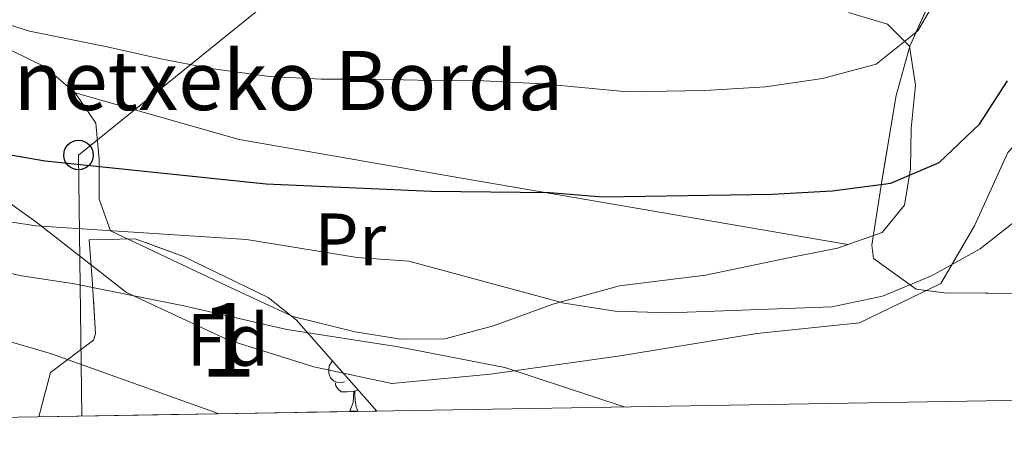
# Model space of a CAD drawing. Extents: x 612674 to 617179, y 777760 to 780805.
# Drawn here: x 613747 to 613880, y 778166 to 778225 of the extents above; entities that cross this region are included whole.
import ezdxf
from ezdxf.enums import TextEntityAlignment as Align

# ---------------------------------------------------------------- set-up
doc = ezdxf.new("R2010")
doc.units = 0
doc.header["$MEASUREMENT"] = 0
doc.linetypes.add('DGN Style 3', pattern=[55.279084, 39.48506, -15.794024])
for name, color, linetype in [('Nivel 20', 7, 'Continuous'), ('Nivel 21', 7, 'Continuous'), ('Nivel 33', 7, 'Continuous'), ('Nivel 35', 7, 'Continuous'), ('Nivel 36', 7, 'Continuous'), ('Nivel 37', 7, 'Continuous'), ('Nivel 4', 7, 'Continuous'), ('Nivel 44', 7, 'Continuous'), ('Nivel 48', 7, 'Continuous'), ('Nivel 49', 7, 'Continuous'), ('Nivel 5', 7, 'Continuous'), ('Nivel 57', 7, 'Continuous'), ('Nivel 61', 7, 'Continuous'), ('Nivel 63', 7, 'Continuous')]:
    doc.layers.add(name, color=color, linetype=linetype)
doc.styles.add('Style-arial', font='arial.shx', dxfattribs={"bigfont": 'arialbig.shx'})
doc.styles.add('Style-arialn', font='arialn.shx', dxfattribs={"bigfont": 'arialnbig.shx'})
doc.linetypes.add('5zonar', pattern='A,-5,[1,dgnlstyle.shx,S=0.08,R=0,X=0,Y=0],-5', length=10)

# ---------------------------------------------------------------- blocks, each defined once
blk = doc.blocks.new('5PTT')
at = {"layer": 'Nivel 33', "color": 19, "linetype": 'Continuous', "lineweight": 30}
blk.add_circle((0, 0, -0.0004682649460505672), 1.995000006667076, dxfattribs=at)

msp = doc.modelspace()

# ---------------------------------------------------------------- linework, layer by layer
at = {"layer": 'Nivel 20', "color": 19, "linetype": 'Continuous', "lineweight": 0, "ltscale": 0.5}
msp.add_polyline3d([(613754.4169999999, 778214.736, 303.197), (613776.5889999999, 778208.4340000001, 302.944), (613805.8870000001, 778203.317, 302.692), (613858.915, 778194.243, 299.911)], dxfattribs=at)
at = {"layer": 'Nivel 21', "color": 19, "linetype": 'DGN Style 3', "lineweight": 0}
msp.add_polyline3d([(613956.4909999999, 778227.997, 290.56), (613953.493, 778229.9780000001, 291.122), (613944.858, 778230.676, 291.122), (613935.994, 778230.0420000001, 291.122), (613926.3910000001, 778227.267, 291.122), (613916.3260000001, 778221.962, 292.133), (613905.4099999999, 778218.754, 293.144), (613895.51, 778217.165, 293.65), (613886.602, 778213.216, 294.155), (613880.5460000001, 778206.6910000001, 294.661), (613876.0390000001, 778196.7620000001, 294.661), (613871.4750000001, 778188.952, 294.661), (613860.483, 778183.622, 294.155), (613846.6030000001, 778182.1910000001, 292.639), (613828.125, 778179.1799999999, 291.122), (613810.561, 778176.723, 289.1), (613797.2069999999, 778175.439, 288.089), (613786.676, 778177.6769999999, 287.584), (613775.0460000001, 778181.3430000001, 288.089), (613761.354, 778187.7380000001, 290.617), (613749.0349999999, 778197.351, 293.65), (613735.256, 778207.058, 298.199), (613723.46, 778216.95, 301.232), (613719.3090000001, 778223.467, 303.254)], dxfattribs=at)
at = {"layer": 'Nivel 33', "color": 19, "linetype": 'Continuous', "lineweight": 0, "ltscale": 0.5}
msp.add_polyline3d([(613755.2779999999, 778171.0360000001, 282), (613754.8470000001, 778206.325, 300), (613870.591, 778299.7660000001, 322.673), (613903.3659999999, 778322.821, 324.072), (613942.3360000001, 778354.8929999999, 330.599)], dxfattribs=at)
at = {"layer": 'Nivel 35', "color": 92, "linetype": '5zonar', "lineweight": 0, "ltscale": 0.5}
for points in [[(613883.861, 778187.592, 302.819), (613871.9110000001, 778187.7080000001, 304.054), (613868.1229999999, 778188.19, 304.476), (613862.3929999999, 778192.3260000001, 306.867), (613862.132, 778194.128, 307.509), (613863.4920000001, 778202.78, 309.531), (613865.4369999999, 778214.3640000001, 310.542), (613867.2860000001, 778221.0390000001, 310.947), (613870.1270000001, 778227.3470000001, 311.047), (613874.2749999999, 778232.909, 310.509), (613879.4169999999, 778236.8740000001, 309.531), (613886.298, 778239.1540000001, 308.247)], [(613749.493, 778170.9380000001, 288.597), (613751.0560000001, 778176.9439999999, 292.135), (613756.8700000001, 778181.284, 293.38), (613757.1470000001, 778182.1440000001, 293.651), (613756.6840000001, 778189.554, 297.19), (613756.2779999999, 778194.8459999999, 297.695), (613762.504, 778195.0120000001, 297.19), (613769.027, 778192.622, 296.91), (613780.5009999999, 778187.0619999999, 296.364), (613784.27, 778184.06, 296.179), (613795.183, 778171.7110000001, 295.701)]]:
    msp.add_polyline3d(points, dxfattribs=at)
at = {"layer": 'Nivel 36', "color": 92, "linetype": 'Continuous', "lineweight": 0, "flags": 128}
for points in [[(613790.8330000001, 778175.6910000001), (613790.408, 778175.531), (613789.8230000001, 778175.591), (613789.348, 778175.801), (613788.923, 778176.226), (613788.7080000001, 778176.811), (613788.7080000001, 778177.2309999999), (613788.763, 778177.8160000001), (613789.1840000001, 778178.4990000001)], [(613792.0930000001, 778174.396), (613791.203, 778174.311), (613790.358, 778174.311), (613789.933, 778174.7409999999), (613789.6130000001, 778175.216), (613789.6130000001, 778175.531)], [(613791.548, 778171.7110000001), (613791.983, 778172.871), (613792.0930000001, 778174.396), (613792.203, 778174.396), (613792.2380000001, 778173.811), (613792.273, 778173.1259999999), (613792.3430000001, 778172.5109999999), (613792.4580000001, 778172.111), (613792.673, 778171.7110000001)], [(613792.703, 778174.517), (613792.6329999999, 778174.5260000001), (613792.203, 778174.396)], [(613791.548, 778171.7110000001), (613792.673, 778171.7110000001)]]:
    msp.add_lwpolyline(points, dxfattribs=at)
at = {"layer": 'Nivel 36', "color": 92, "linetype": 'Continuous', "lineweight": 0}
msp.add_polyline3d([(613858.9780000001, 778225.611, 307.242), (613864.256, 778224.0279999999, 305.726), (613867.2509999999, 778221.0590000001, 304.462), (613868.0549999999, 778215.7779999999, 302.187), (613867.4820000001, 778209.9310000001, 300.671), (613867.362, 778204.493, 299.407), (613866.565, 778199.567, 299.155), (613863.5490000001, 778195.841, 298.902), (613857.507, 778193.7579999999, 298.902), (613850.6399999999, 778192.3759999999, 298.811), (613839.6440000001, 778190.1000000001, 297.385), (613828.017, 778188.6640000001, 295.869), (613819.004, 778186.1699999999, 293.847), (613810.996, 778183.2390000001, 292.583), (613804.415, 778181.473, 292.078), (613798.4510000001, 778181.446, 290.814), (613792.2620000001, 778182.408, 290.814), (613783.855, 778184.503, 291.067), (613774.9299999999, 778188.639, 292.078), (613759.1799999999, 778196.0860000001, 295.09), (613757.6499999999, 778200.3740000001, 296.627), (613757.639, 778205.7420000001, 299.407), (613757.1769999999, 778210.6340000001, 302.187), (613754.4169999999, 778214.736, 302.693), (613750.2790000001, 778218.271, 303.704), (613743.429, 778221.5760000001, 302.693)], dxfattribs=at)
at = {"layer": 'Nivel 4', "color": 25, "linetype": 'Continuous', "lineweight": 30, "elevation": 300, "flags": 128}
msp.add_lwpolyline([(613660.709, 778247.173), (613667.202, 778242.3090000001), (613673.158, 778238.632), (613682.4010000001, 778233.6470000001), (613693.3630000001, 778227.7380000001), (613708.0630000001, 778221.1300000001), (613728.642, 778211.121), (613735.3870000001, 778208.872), (613742.9890000001, 778206.7960000001), (613750.3489999999, 778205.557), (613780.213, 778202.4510000001), (613802.531, 778201.4369999999), (613818.6130000001, 778201.2790000001), (613825.787, 778200.675), (613848.6869999999, 778201.02), (613856.783, 778201.5020000001), (613864.71, 778202.5090000001), (613871.2620000001, 778205.335), (613876.6910000001, 778210.5160000001), (613880.5109999999, 778216.382)], dxfattribs=at)
at = {"layer": 'Nivel 49', "color": 19, "linetype": 'Continuous', "lineweight": 0, "extrusion": (-0.1535931755363311, -0.002598545079658217, 0.9881307524776947), "elevation": -96004.67430498332, "flags": 128}
msp.add_lwpolyline([(-767677.4426784895, 619475.8045541088), (-767677.4426784895, 619429.5591170907)], dxfattribs=at)
at = {"layer": 'Nivel 5', "color": 25, "linetype": 'Continuous', "lineweight": 0, "flags": 128}
for points, elevation in [([(613606.7609999999, 778256.534), (613607.2320000001, 778255.075), (613611.6950000001, 778245.9450000001), (613614.466, 778241.2749999999), (613620.2849999999, 778232.7990000001), (613622.733, 778228.301), (613626.1680000001, 778224.666), (613629.138, 778220.638), (613636.6980000001, 778213.9210000001), (613645.246, 778208.7350000001), (613659.649, 778202.916), (613669.263, 778199.683), (613674.368, 778199.0660000001), (613689.6359999999, 778198.801), (613696.6740000001, 778198.325), (613710.9210000001, 778195.922), (613732.9979999999, 778193.1969999999), (613747.1340000001, 778189.9950000001), (613754.054, 778188.9410000001), (613769.1140000001, 778185.942), (613783.0449999999, 778182.74), (613798.1510000001, 778180.409), (613812.4920000001, 778177.621), (613828.6610000001, 778172.2779999999)], 290), ([(613737.7550000001, 778226.348), (613748.24, 778223.0549999999), (613758.7139999999, 778220.942), (613765.777, 778219.3570000001), (613772.7309999999, 778218.027), (613780.6610000001, 778216.926), (613787.675, 778216.5930000001), (613794.966, 778216.602), (613802.632, 778216.3929999999), (613809.6429999999, 778216.3389999999), (613817.6669999999, 778215.9469999999), (613829.084, 778214.8640000001), (613839.5819999999, 778215.0549999999), (613847.744, 778215.56), (613855.48, 778216.6939999999), (613862.72, 778218.611), (613868.354, 778223.132), (613872.283, 778229.865), (613879.118, 778237.9610000001), (613884.1780000001, 778244.493)], 305), ([(613882.3200000001, 778197.969), (613876.8119999999, 778193.652), (613870.308, 778190.0560000001), (613863.591, 778187.2550000001), (613856.74, 778185.827), (613834.7250000001, 778184.976), (613827.45, 778185.2039999999), (613820.5390000001, 778186.3189999999), (613799.524, 778192.0020000001), (613792.5390000001, 778192.4650000001), (613777.5889999999, 778194.895), (613749.065, 778196.7590000001), (613734.7339999999, 778198.952), (613728.023, 778200.9510000001), (613714.051, 778202.9639999999), (613699.396, 778205.7550000001), (613692.3160000001, 778207.8200000001), (613687.2760000001, 778208.0260000001), (613682.321, 778208.696), (613677.162, 778210.118), (613668.8859999999, 778216.048), (613665.513, 778219.763)], 295), ([(613637.9310000001, 778169.0519999999), (613641.3489999999, 778172.1240000001), (613647.0730000001, 778179.5930000001), (613654.6399999999, 778183.2790000001), (613667.105, 778186.2250000001), (613700.811, 778188.206), (613708.1240000001, 778187.3400000001), (613715.459, 778185.6799999999), (613729.807, 778184.4720000001), (613744.0889999999, 778181.5150000001), (613751.183, 778179.432), (613773.8740000001, 778171.351)], 285)]:
    msp.add_lwpolyline(points, dxfattribs=dict(at, elevation=elevation))
at = {"layer": 'Nivel 57', "color": 92, "linetype": 'DGN Style 3', "lineweight": 0, "flags": 128}
for points in [[(613988.821, 778174.986), (613982.949, 778194.352), (613981.9210000001, 778200.6359999999), (613981.8840000001, 778202.652), (613983.0260000001, 778208.8840000001), (613986.0109999999, 778216.254), (613986.291, 778218.538), (613986.311, 778224.878), (613986.8300000001, 778227.78), (613990.3060000001, 778234.131), (613994.0760000001, 778236.163), (614005.125, 778236.506), (614012.1130000001, 778236.5689999999), (614022.344, 778235.648), (614033.861, 778235.2760000001), (614040.327, 778237.321), (614041.6259999999, 778238.494), (614044.6399999999, 778244.594), (614046.842, 778256.45), (614047.29, 778260.4580000001), (614047.487, 778267.0719999999), (614046.6980000001, 778271.5249999999), (614042.962, 778277.6880000001), (614039.7039999999, 778280.3559999999), (614031.78, 778283.2479999999), (614024.7849999999, 778283.301), (614021.0889999999, 778282.115), (614015.378, 778278.145), (614010.5320000001, 778270.9909999999), (614004.5179999999, 778262.8770000001), (614001.3470000001, 778258.4040000001), (613996.675, 778253.787), (613987.523, 778249.0360000001), (613978.1059999999, 778244.2779999999), (613967.804, 778237.905), (613966.3090000001, 778237.2990000001), (613959.355, 778236.619), (613955.9920000001, 778236.979), (613949.217, 778239), (613940.462, 778244.2010000001), (613933.754, 778247.2039999999), (613927.6570000001, 778247.1740000001), (613918.9169999999, 778231.962), (613917.4480000001, 778230.682), (613910.081, 778230.2690000001), (613906.72, 778230.898), (613900.602, 778232.8), (613889.9720000001, 778238.746), (613886.298, 778239.1540000001), (613879.4169999999, 778236.8740000001), (613874.2749999999, 778232.909), (613870.1270000001, 778227.3470000001), (613867.2860000001, 778221.0390000001), (613865.4369999999, 778214.3640000001), (613863.4920000001, 778202.78), (613862.132, 778194.128), (613862.3929999999, 778192.3260000001), (613868.1229999999, 778188.19), (613871.9110000001, 778187.7080000001), (613883.861, 778187.592), (613890.784, 778188.3970000001), (613893.068, 778189.5800000001), (613897.496, 778195.2039999999), (613902.142, 778204.872), (613904.494, 778209.0190000001), (613909.048, 778214.335), (613912.166, 778215.969), (613918.622, 778218.169), (613930.378, 778224.712), (613935.4739999999, 778225.4369999999), (613942.592, 778223.9780000001), (613945.3049999999, 778223.0549999999), (613951.2039999999, 778219.1699999999), (613953.9990000001, 778214.8729999999), (613956.608, 778206.9099999999), (613956.087, 778200.0800000001), (613950.169, 778198.3319999999), (613947.852, 778198.855), (613941.091, 778200.7409999999), (613930.521, 778204.435), (613926.9269999999, 778205.0020000001), (613925.0260000001, 778204.7960000001), (613919.0889999999, 778200.6840000001), (613917.8430000001, 778197.8940000001), (613917.5179999999, 778189.2690000001), (613918.781, 778182.3829999999), (613920.1980000001, 778181.0050000001), (613926.81, 778179.5490000001), (613929.283, 778179.574), (613936.183, 778180.9920000001), (613939.7409999999, 778183.5959999999), (613944.8740000001, 778188.1159999999), (613950.7409999999, 778186.815), (613949.44, 778180.9480000001), (613949.352, 778174.318)], [(613795.183, 778171.7110000001), (613784.27, 778184.06), (613780.5009999999, 778187.0619999999), (613769.027, 778192.622), (613762.504, 778195.0120000001), (613756.2779999999, 778194.8459999999), (613756.6840000001, 778189.554), (613757.1470000001, 778182.1440000001), (613756.8700000001, 778181.284), (613751.0560000001, 778176.9439999999), (613749.493, 778170.9380000001)]]:
    msp.add_lwpolyline(points, close=True, dxfattribs=at)
at = {"layer": 'Nivel 61', "color": 19, "linetype": 'Continuous', "lineweight": 0}
msp.add_3dface([(613569.6100000001, 780482.1499999999, 397), (616956.74, 780539.44, 603.862), (616996.51, 778225.8500000001, 263), (613608.23, 778168.55, 285.385)], dxfattribs=at)
at = {"layer": 'Nivel 63', "color": 7, "linetype": 'Continuous', "lineweight": 0}
msp.add_3dface([(612724.287, 777759.763, -0.25), (617178.646, 777835.092, -0.25), (617128.4269999999, 780804.6769999999, -0.25), (612674.067, 780729.3489999999, -0.25)], dxfattribs=at)

# ---------------------------------------------------------------- block references
at = {"layer": 'Nivel 33', "color": 19, "linetype": 'Continuous', "lineweight": 30}
msp.add_blockref('5PTT', (613754.8470000001, 778206.325, 300), dxfattribs=at)

# ---------------------------------------------------------------- texts
at = {"layer": 'Nivel 37', "color": 92, "linetype": 'Continuous', "lineweight": 0}
for s, style, p in [('Pr', 'Style-arialn', (613791.5878385226, 778194.9310009999, 296.285)), ('Fd', 'Style-arial', (613775.0469673101, 778181.3430009999, 288.089))]:
    msp.add_text(s, height=7.000002, dxfattribs=dict(at, style=style)).set_placement(p, align=Align.MIDDLE_CENTER)
at = {"layer": 'Nivel 44', "color": 19, "linetype": 'Continuous', "lineweight": 0, "style": 'Style-arial'}
msp.add_text('Goienetxeko Borda', height=7.999998000000001, dxfattribs=at).set_placement((613722.9040000001, 778212.4040000001, 299.28))
at = {"layer": 'Nivel 48', "color": 92, "linetype": 'Continuous', "lineweight": 0, "style": 'Style-arialn'}
msp.add_text('1', height=10.000002, dxfattribs=at).set_placement((613775.0461957275, 778181.3430009999, 288.089), align=Align.MIDDLE_CENTER)

doc.saveas('drawing.dxf')
